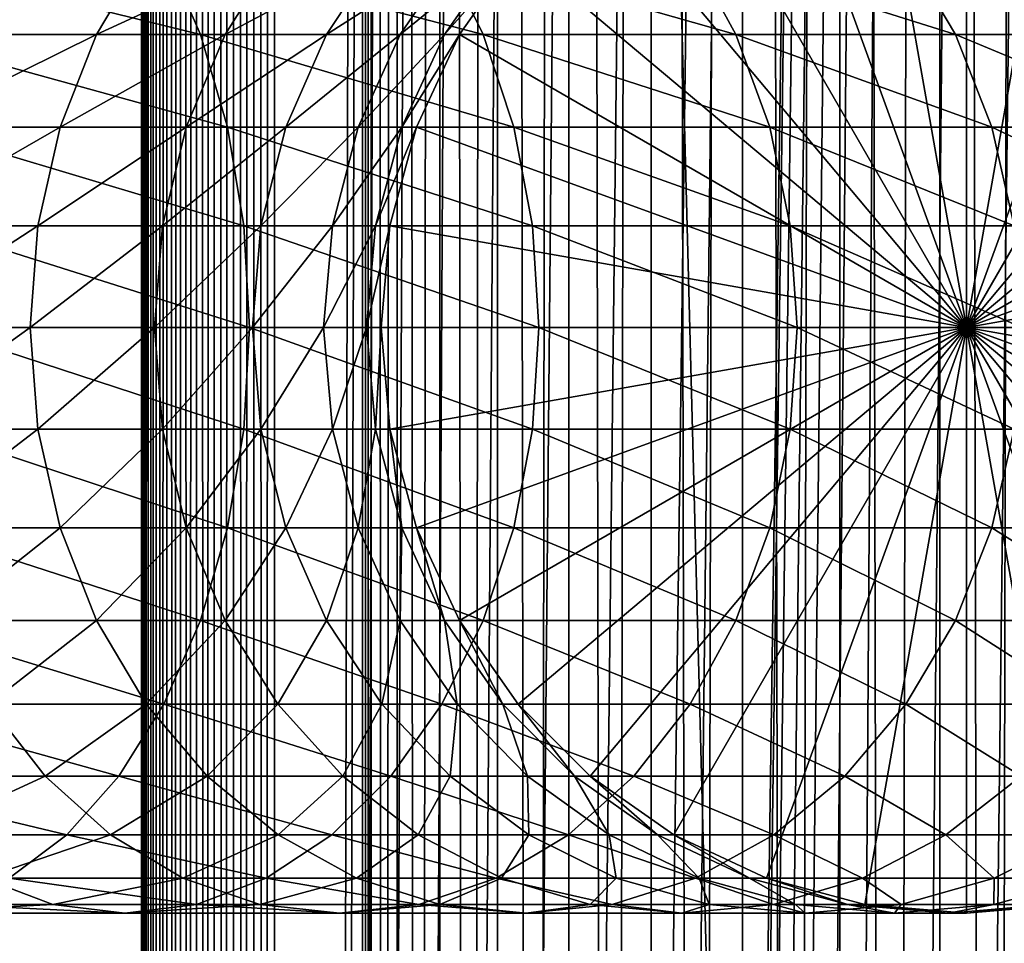
# Model space of a CAD drawing. Extents: x 0 to 450, y 0 to 864.
# Drawn here: x 408 to 427, y 552 to 570 of the extents above; entities that cross this region are included whole.
import ezdxf

# ---------------------------------------------------------------- set-up
doc = ezdxf.new("R2010")
doc.units = 0
doc.header["$MEASUREMENT"] = 0

msp = doc.modelspace()

# ---------------------------------------------------------------- linework, layer by layer
for points in [[(410.430786, 1.499988, 63.541111), (410.430786, 862.5, 63.541111), (410.399994, 862.5, 63.150024)], [(410.430786, 1.499988, 63.541111), (410.399994, 862.5, 63.150024), (410.399994, 1.499988, 63.150024)], [(410.399994, 862.5, 38.150024), (410.399994, 1.499988, 38.150024), (410.399994, 862.5, 63.150024)], [(410.399994, 862.5, 63.150024), (410.399994, 1.499988, 38.150024), (410.399994, 1.499988, 63.150024)], [(410.399994, 1.499988, 38.150024), (410.399994, 862.5, 38.150024), (410.430786, 862.5, 37.758938)], [(410.399994, 1.499988, 38.150024), (410.430786, 862.5, 37.758938), (410.430786, 1.499988, 37.758938)], [(410.522369, 1.499988, 63.922565), (410.522369, 862.5, 63.922565), (410.430786, 862.5, 63.541111)], [(410.522369, 1.499988, 63.922565), (410.430786, 862.5, 63.541111), (410.430786, 1.499988, 63.541111)], [(410.430786, 1.499988, 37.758938), (410.430786, 862.5, 37.758938), (410.522369, 862.5, 37.37748)], [(410.430786, 1.499988, 37.758938), (410.522369, 862.5, 37.37748), (410.522369, 1.499988, 37.37748)], [(410.672485, 1.499988, 64.284996), (410.672485, 862.5, 64.284996), (410.522369, 862.5, 63.922565)], [(410.672485, 1.499988, 64.284996), (410.522369, 862.5, 63.922565), (410.522369, 1.499988, 63.922565)], [(410.522369, 1.499988, 37.37748), (410.522369, 862.5, 37.37748), (410.672485, 862.5, 37.015045)], [(410.522369, 1.499988, 37.37748), (410.672485, 862.5, 37.015045), (410.672485, 1.499988, 37.015045)], [(410.877441, 1.499988, 64.619484), (410.877441, 862.5, 64.619484), (410.672485, 862.5, 64.284996)], [(410.877441, 1.499988, 64.619484), (410.672485, 862.5, 64.284996), (410.672485, 1.499988, 64.284996)], [(410.672485, 1.499988, 37.015045), (410.672485, 862.5, 37.015045), (410.877441, 862.5, 36.680561)], [(410.672485, 1.499988, 37.015045), (410.877441, 862.5, 36.680561), (410.877441, 1.499988, 36.680561)], [(411.132233, 1.499988, 64.917793), (411.132233, 862.5, 64.917793), (410.877441, 862.5, 64.619484)], [(411.132233, 1.499988, 64.917793), (410.877441, 862.5, 64.619484), (410.877441, 1.499988, 64.619484)], [(410.877441, 1.499988, 36.680561), (410.877441, 862.5, 36.680561), (411.132233, 862.5, 36.382256)], [(410.877441, 1.499988, 36.680561), (411.132233, 862.5, 36.382256), (411.132233, 1.499988, 36.382256)], [(411.430542, 1.499988, 65.172569), (411.430542, 862.5, 65.172569), (411.132233, 862.5, 64.917793)], [(411.430542, 1.499988, 65.172569), (411.132233, 862.5, 64.917793), (411.132233, 1.499988, 64.917793)], [(411.132233, 1.499988, 36.382256), (411.132233, 862.5, 36.382256), (411.430542, 862.5, 36.127483)], [(411.132233, 1.499988, 36.382256), (411.430542, 862.5, 36.127483), (411.430542, 1.499988, 36.127483)], [(411.765015, 1.499988, 65.377541), (411.765015, 862.5, 65.377541), (411.430542, 862.5, 65.172569)], [(411.765015, 1.499988, 65.377541), (411.430542, 862.5, 65.172569), (411.430542, 1.499988, 65.172569)], [(411.430542, 1.499988, 36.127483), (411.430542, 862.5, 36.127483), (411.765015, 862.5, 35.922508)], [(411.430542, 1.499988, 36.127483), (411.765015, 862.5, 35.922508), (411.765015, 1.499988, 35.922508)], [(412.127441, 1.499988, 65.527664), (412.127441, 862.5, 65.527664), (411.765015, 862.5, 65.377541)], [(412.127441, 1.499988, 65.527664), (411.765015, 862.5, 65.377541), (411.765015, 1.499988, 65.377541)], [(411.765015, 1.499988, 35.922508), (411.765015, 862.5, 35.922508), (412.127441, 862.5, 35.772381)], [(411.765015, 1.499988, 35.922508), (412.127441, 862.5, 35.772381), (412.127441, 1.499988, 35.772381)], [(412.508911, 1.499988, 65.619247), (412.508911, 862.5, 65.619247), (412.127441, 862.5, 65.527664)], [(412.508911, 1.499988, 65.619247), (412.127441, 862.5, 65.527664), (412.127441, 1.499988, 65.527664)], [(412.127441, 1.499988, 35.772381), (412.127441, 862.5, 35.772381), (412.508911, 862.5, 35.680801)], [(412.127441, 1.499988, 35.772381), (412.508911, 862.5, 35.680801), (412.508911, 1.499988, 35.680801)], [(412.899994, 1.499988, 65.650024), (412.899994, 862.5, 65.650024), (412.508911, 862.5, 65.619247)], [(412.899994, 1.499988, 65.650024), (412.508911, 862.5, 65.619247), (412.508911, 1.499988, 65.619247)], [(412.508911, 1.499988, 35.680801), (412.508911, 862.5, 35.680801), (412.899994, 862.5, 35.650024)], [(412.508911, 1.499988, 35.680801), (412.899994, 862.5, 35.650024), (412.899994, 1.499988, 35.650024)], [(412.899994, 1.499988, 65.650024), (414.899994, 828, 65.650024), (412.899994, 862.5, 65.650024)], [(435.399994, 862.5, 35.650024), (435.399994, 1.499988, 35.650024), (412.899994, 862.5, 35.650024)], [(412.899994, 862.5, 35.650024), (435.399994, 1.499988, 35.650024), (412.899994, 1.499988, 35.650024)], [(414.714844, 1.499988, 48.765942), (414.714844, 862.5, 48.765942), (414.549988, 1.499988, 50.650024)], [(414.549988, 1.499988, 50.650024), (414.714844, 862.5, 48.765942), (414.549988, 862.5, 50.650024)], [(414.549988, 1.499988, 50.650024), (414.549988, 862.5, 50.650024), (414.714844, 1.499988, 52.534107)], [(414.714844, 1.499988, 52.534107), (414.549988, 862.5, 50.650024), (414.714844, 862.5, 52.534107)], [(415.204346, 1.499988, 46.939106), (415.204346, 862.5, 46.939106), (414.714844, 1.499988, 48.765942)], [(414.714844, 1.499988, 48.765942), (415.204346, 862.5, 46.939106), (414.714844, 862.5, 48.765942)], [(414.714844, 1.499988, 52.534107), (414.714844, 862.5, 52.534107), (415.204346, 1.499988, 54.360943)], [(415.204346, 1.499988, 54.360943), (414.714844, 862.5, 52.534107), (415.204346, 862.5, 54.360943)], [(416.003632, 1.499988, 45.225025), (416.003632, 862.5, 45.225025), (415.204346, 1.499988, 46.939106)], [(415.204346, 1.499988, 46.939106), (416.003632, 862.5, 45.225025), (415.204346, 862.5, 46.939106)], [(415.204346, 1.499988, 54.360943), (415.204346, 862.5, 54.360943), (416.003632, 1.499988, 56.075024)], [(416.003632, 1.499988, 56.075024), (415.204346, 862.5, 54.360943), (416.003632, 862.5, 56.075024)], [(417.088409, 1.499988, 43.675777), (417.088409, 862.5, 43.675777), (416.003632, 1.499988, 45.225025)], [(416.003632, 1.499988, 45.225025), (417.088409, 862.5, 43.675777), (416.003632, 862.5, 45.225025)], [(416.003632, 1.499988, 56.075024), (416.003632, 862.5, 56.075024), (417.088409, 1.499988, 57.624268)], [(417.088409, 1.499988, 57.624268), (416.003632, 862.5, 56.075024), (417.088409, 862.5, 57.624268)], [(418.425751, 1.499988, 42.338444), (418.425751, 862.5, 42.338444), (417.088409, 1.499988, 43.675777)], [(417.088409, 1.499988, 43.675777), (418.425751, 862.5, 42.338444), (417.088409, 862.5, 43.675777)], [(417.088409, 1.499988, 57.624268), (417.088409, 862.5, 57.624268), (418.425751, 1.499988, 58.961605)], [(418.425751, 1.499988, 58.961605), (417.088409, 862.5, 57.624268), (418.425751, 862.5, 58.961605)], [(419.975006, 1.499988, 41.253647), (419.975006, 862.5, 41.253647), (418.425751, 1.499988, 42.338444)], [(418.425751, 1.499988, 42.338444), (419.975006, 862.5, 41.253647), (418.425751, 862.5, 42.338444)], [(418.425751, 1.499988, 58.961605), (418.425751, 862.5, 58.961605), (419.975006, 1.499988, 60.046398)], [(419.975006, 1.499988, 60.046398), (418.425751, 862.5, 58.961605), (419.975006, 862.5, 60.046398)], [(421.689087, 1.499988, 40.454357), (421.689087, 862.5, 40.454357), (419.975006, 1.499988, 41.253647)], [(419.975006, 1.499988, 41.253647), (421.689087, 862.5, 40.454357), (419.975006, 862.5, 41.253647)], [(419.975006, 1.499988, 60.046398), (419.975006, 862.5, 60.046398), (421.689087, 1.499988, 60.845688)], [(421.689087, 1.499988, 60.845688), (419.975006, 862.5, 60.046398), (421.689087, 862.5, 60.845688)], [(423.51593, 1.499988, 39.964859), (423.51593, 862.5, 39.964859), (421.689087, 1.499988, 40.454357)], [(421.689087, 1.499988, 40.454357), (423.51593, 862.5, 39.964859), (421.689087, 862.5, 40.454357)], [(421.689087, 1.499988, 60.845688), (421.689087, 862.5, 60.845688), (423.51593, 1.499988, 61.335186)], [(423.51593, 1.499988, 61.335186), (421.689087, 862.5, 60.845688), (423.51593, 862.5, 61.335186)], [(425.399994, 1.499988, 39.800022), (425.399994, 862.5, 39.800022), (423.51593, 1.499988, 39.964859)], [(423.51593, 1.499988, 39.964859), (425.399994, 862.5, 39.800022), (423.51593, 862.5, 39.964859)], [(423.51593, 1.499988, 61.335186), (423.51593, 862.5, 61.335186), (425.399994, 1.499988, 61.500023)], [(425.399994, 1.499988, 61.500023), (423.51593, 862.5, 61.335186), (425.399994, 862.5, 61.500023)], [(425.399994, 1.499988, 61.500023), (425.399994, 862.5, 61.500023), (427.284088, 1.499988, 61.335186)], [(427.284088, 1.499988, 61.335186), (425.399994, 862.5, 61.500023), (427.284088, 862.5, 61.335186)], [(427.284088, 1.499988, 39.964859), (427.284088, 862.5, 39.964859), (425.399994, 1.499988, 39.800022)], [(425.399994, 1.499988, 39.800022), (427.284088, 862.5, 39.964859), (425.399994, 862.5, 39.800022)], [(412.899994, 1.499988, 65.650024), (415.067108, 826.089844, 65.650024), (414.899994, 828, 65.650024)], [(415.563385, 824.237793, 65.650024), (415.067108, 826.089844, 65.650024), (412.899994, 1.499988, 65.650024)], [(412.899994, 1.499988, 65.650024), (416.373718, 822.5, 65.650024), (415.563385, 824.237793, 65.650024)], [(412.899994, 1.499988, 65.650024), (417.473511, 820.929321, 65.650024), (416.373718, 822.5, 65.650024)], [(418.829346, 819.573486, 65.650024), (417.473511, 820.929321, 65.650024), (412.899994, 1.499988, 65.650024)], [(418.829346, 819.573486, 65.650024), (412.899994, 1.499988, 65.650024), (420.399994, 818.473694, 65.650024)], [(420.399994, 818.473694, 65.650024), (412.899994, 1.499988, 65.650024), (422.137787, 817.663391, 65.650024)], [(422.137787, 817.663391, 65.650024), (412.899994, 1.499988, 65.650024), (423.989868, 817.167114, 65.650024)], [(422.137787, 46.336628, 65.650024), (429.662231, 817.663391, 65.650024), (420.399994, 45.526302, 65.650024)], [(420.399994, 45.526302, 65.650024), (429.662231, 817.663391, 65.650024), (427.81012, 817.167114, 65.650024)], [(422.137787, 46.336628, 65.650024), (423.989868, 46.832897, 65.650024), (429.662231, 817.663391, 65.650024)], [(423.989868, 46.832897, 65.650024), (425.899994, 47.000027, 65.650024), (429.662231, 817.663391, 65.650024)], [(429.662231, 817.663391, 65.650024), (425.899994, 47.000027, 65.650024), (427.81012, 46.832897, 65.650024)], [(423.989868, 817.167114, 65.650024), (412.899994, 1.499988, 65.650024), (414.899994, 35.999992, 65.650024)], [(423.989868, 817.167114, 65.650024), (414.899994, 35.999992, 65.650024), (425.899994, 817, 65.650024)], [(425.899994, 817, 65.650024), (414.899994, 35.999992, 65.650024), (415.067108, 37.910141, 65.650024)], [(425.899994, 817, 65.650024), (415.067108, 37.910141, 65.650024), (415.563385, 39.762238, 65.650024)], [(415.563385, 39.762238, 65.650024), (416.373718, 41.500008, 65.650024), (425.899994, 817, 65.650024)], [(425.899994, 817, 65.650024), (416.373718, 41.500008, 65.650024), (417.473511, 43.070652, 65.650024)], [(425.899994, 817, 65.650024), (417.473511, 43.070652, 65.650024), (418.829346, 44.426479, 65.650024)], [(418.829346, 44.426479, 65.650024), (420.399994, 45.526302, 65.650024), (425.899994, 817, 65.650024)], [(420.399994, 45.526302, 65.650024), (427.81012, 817.167114, 65.650024), (425.899994, 817, 65.650024)], [(425.899994, 564, 64.650024), (423.989868, 574.832886, 64.650024), (425.899994, 575, 64.650024)], [(425.899994, 564, 64.650024), (425.899994, 575, 64.650024), (427.81015, 574.832886, 64.650024)], [(422.137787, 574.336609, 64.650024), (423.989868, 574.832886, 64.650024), (425.899994, 564, 64.650024)], [(427.81015, 574.832886, 64.650024), (429.662201, 574.336609, 64.650024), (425.899994, 564, 64.650024)], [(425.899994, 564, 64.650024), (420.399994, 573.526306, 64.650024), (422.137787, 574.336609, 64.650024)], [(425.899994, 564, 64.650024), (429.662201, 574.336609, 64.650024), (431.400024, 573.526306, 64.650024)], [(425.899994, 564, 64.650024), (418.829346, 572.426514, 64.650024), (420.399994, 573.526306, 64.650024)], [(425.899994, 564, 64.650024), (431.400024, 573.526306, 64.650024), (432.970642, 572.426514, 64.650024)], [(417.473511, 571.070679, 64.650024), (418.829346, 572.426514, 64.650024), (425.899994, 564, 64.650024)], [(432.970642, 572.426514, 64.650024), (434.326477, 571.070679, 64.650024), (425.899994, 564, 64.650024)], [(410.822296, 571.070679, 141.457016), (405.112915, 571.070679, 145.508041), (411.507965, 569.5, 142.316879)], [(411.507965, 569.5, 142.316879), (405.112915, 571.070679, 145.508041), (405.697998, 569.5, 146.43927)], [(409.556976, 569.5, 116.31147), (406.670959, 569.5, 120.378937), (410.48819, 571.070679, 116.896591)], [(410.48819, 571.070679, 116.896591), (406.670959, 569.5, 120.378937), (407.530792, 571.070679, 121.064644)], [(411.969421, 569.5, 111.946449), (409.556976, 569.5, 116.31147), (412.960297, 571.070679, 112.42363)], [(412.960297, 571.070679, 112.42363), (409.556976, 569.5, 116.31147), (410.48819, 571.070679, 116.896591)], [(416.042175, 571.070679, 136.792221), (410.822296, 571.070679, 141.457016), (416.819855, 569.5, 137.569885)], [(416.819855, 569.5, 137.569885), (410.822296, 571.070679, 141.457016), (411.507965, 569.5, 142.316879)], [(413.877991, 569.5, 107.33876), (411.969421, 569.5, 111.946449), (414.916077, 571.070679, 107.702003)], [(414.916077, 571.070679, 107.702003), (411.969421, 569.5, 111.946449), (412.960297, 571.070679, 112.42363)], [(415.258667, 569.5, 102.546356), (413.877991, 569.5, 107.33876), (416.330872, 571.070679, 102.791084)], [(416.330872, 571.070679, 102.791084), (413.877991, 569.5, 107.33876), (414.916077, 571.070679, 107.702003)], [(416.094086, 569.5, 97.629501), (415.258667, 569.5, 102.546356), (417.186951, 571.070679, 97.75264)], [(417.186951, 571.070679, 97.75264), (415.258667, 569.5, 102.546356), (416.330872, 571.070679, 102.791084)], [(420.707001, 571.070679, 131.572296), (416.042175, 571.070679, 136.792221), (421.566864, 569.5, 132.258011)], [(421.566864, 569.5, 132.258011), (416.042175, 571.070679, 136.792221), (416.819855, 569.5, 137.569885)], [(416.373718, 569.5, 92.650024), (416.094086, 569.5, 97.629501), (417.473511, 571.070679, 92.650024)], [(417.473511, 571.070679, 92.650024), (416.094086, 569.5, 97.629501), (417.186951, 571.070679, 97.75264)], [(425.899994, 564, 64.650024), (416.373718, 569.5, 64.650024), (417.473511, 571.070679, 64.650024)], [(416.373718, 569.5, 64.650024), (416.373718, 569.5, 92.650024), (417.473511, 571.070679, 92.650024)], [(416.373718, 569.5, 64.650024), (417.473511, 571.070679, 92.650024), (417.473511, 571.070679, 64.650024)], [(424.758026, 571.070679, 125.862915), (420.707001, 571.070679, 131.572296), (425.68924, 569.5, 126.448044)], [(425.68924, 569.5, 126.448044), (420.707001, 571.070679, 131.572296), (421.566864, 569.5, 132.258011)], [(428.144318, 571.070679, 119.735863), (424.758026, 571.070679, 125.862915), (429.135223, 569.5, 120.213043)], [(429.135223, 569.5, 120.213043), (424.758026, 571.070679, 125.862915), (425.68924, 569.5, 126.448044)], [(425.899994, 564, 64.650024), (434.326477, 571.070679, 64.650024), (435.42627, 569.5, 64.650024)], [(411.507965, 569.5, 142.316879), (405.697998, 569.5, 146.43927), (412.013214, 567.762207, 142.950424)], [(412.013214, 567.762207, 142.950424), (405.697998, 569.5, 146.43927), (406.12912, 567.762207, 147.125397)], [(408.870819, 567.762207, 115.880341), (406.037415, 567.762207, 119.873695), (409.556976, 569.5, 116.31147)], [(409.556976, 569.5, 116.31147), (406.037415, 567.762207, 119.873695), (406.670959, 569.5, 120.378937)], [(411.239349, 567.762207, 111.594856), (408.870819, 567.762207, 115.880341), (411.969421, 569.5, 111.946449)], [(411.969421, 569.5, 111.946449), (408.870819, 567.762207, 115.880341), (409.556976, 569.5, 116.31147)], [(413.113129, 567.762207, 107.071121), (411.239349, 567.762207, 111.594856), (413.877991, 569.5, 107.33876)], [(413.877991, 569.5, 107.33876), (411.239349, 567.762207, 111.594856), (411.969421, 569.5, 111.946449)], [(416.819855, 569.5, 137.569885), (411.507965, 569.5, 142.316879), (417.392853, 567.762207, 138.142883)], [(417.392853, 567.762207, 138.142883), (411.507965, 569.5, 142.316879), (412.013214, 567.762207, 142.950424)], [(414.468658, 567.762207, 102.366043), (413.113129, 567.762207, 107.071121), (415.258667, 569.5, 102.546356)], [(415.258667, 569.5, 102.546356), (413.113129, 567.762207, 107.071121), (413.877991, 569.5, 107.33876)], [(415.288849, 567.762207, 97.538773), (414.468658, 567.762207, 102.366043), (416.094086, 569.5, 97.629501)], [(416.094086, 569.5, 97.629501), (414.468658, 567.762207, 102.366043), (415.258667, 569.5, 102.546356)], [(415.563385, 567.762207, 92.650024), (415.288849, 567.762207, 97.538773), (416.373718, 569.5, 92.650024)], [(416.373718, 569.5, 92.650024), (415.288849, 567.762207, 97.538773), (416.094086, 569.5, 97.629501)], [(425.899994, 564, 64.650024), (415.563385, 567.762207, 64.650024), (416.373718, 569.5, 64.650024)], [(415.563385, 567.762207, 64.650024), (415.563385, 567.762207, 92.650024), (416.373718, 569.5, 92.650024)], [(415.563385, 567.762207, 64.650024), (416.373718, 569.5, 92.650024), (416.373718, 569.5, 64.650024)], [(421.566864, 569.5, 132.258011), (416.819855, 569.5, 137.569885), (422.200378, 567.762207, 132.763245)], [(422.200378, 567.762207, 132.763245), (416.819855, 569.5, 137.569885), (417.392853, 567.762207, 138.142883)], [(425.68924, 569.5, 126.448044), (421.566864, 569.5, 132.258011), (426.375366, 567.762207, 126.879166)], [(426.375366, 567.762207, 126.879166), (421.566864, 569.5, 132.258011), (422.200378, 567.762207, 132.763245)], [(429.135223, 569.5, 120.213043), (425.68924, 569.5, 126.448044), (429.865265, 567.762207, 120.564636)], [(429.865265, 567.762207, 120.564636), (425.68924, 569.5, 126.448044), (426.375366, 567.762207, 126.879166)], [(425.899994, 564, 64.650024), (435.42627, 569.5, 64.650024), (436.236633, 567.762207, 64.650024)], [(408.450653, 565.910156, 115.61631), (405.649414, 565.910156, 119.564278), (408.870819, 567.762207, 115.880341)], [(408.870819, 567.762207, 115.880341), (405.649414, 565.910156, 119.564278), (406.037415, 567.762207, 119.873695)], [(412.013214, 567.762207, 142.950424), (406.12912, 567.762207, 147.125397), (412.322662, 565.910156, 143.338409)], [(412.322662, 565.910156, 143.338409), (406.12912, 567.762207, 147.125397), (406.393188, 565.910156, 147.545593)], [(410.792206, 565.910156, 111.379532), (408.450653, 565.910156, 115.61631), (411.239349, 567.762207, 111.594856)], [(411.239349, 567.762207, 111.594856), (408.450653, 565.910156, 115.61631), (408.870819, 567.762207, 115.880341)], [(412.644714, 565.910156, 106.907219), (410.792206, 565.910156, 111.379532), (413.113129, 567.762207, 107.071121)], [(413.113129, 567.762207, 107.071121), (410.792206, 565.910156, 111.379532), (411.239349, 567.762207, 111.594856)], [(417.392853, 567.762207, 138.142883), (412.013214, 567.762207, 142.950424), (417.743774, 565.910156, 138.49379)], [(417.743774, 565.910156, 138.49379), (412.013214, 567.762207, 142.950424), (412.322662, 565.910156, 143.338409)], [(413.984802, 565.910156, 102.255608), (412.644714, 565.910156, 106.907219), (414.468658, 567.762207, 102.366043)], [(414.468658, 567.762207, 102.366043), (412.644714, 565.910156, 106.907219), (413.113129, 567.762207, 107.071121)], [(414.795685, 565.910156, 97.483208), (413.984802, 565.910156, 102.255608), (415.288849, 567.762207, 97.538773)], [(415.288849, 567.762207, 97.538773), (413.984802, 565.910156, 102.255608), (414.468658, 567.762207, 102.366043)], [(415.067108, 565.910156, 92.650024), (414.795685, 565.910156, 97.483208), (415.563385, 567.762207, 92.650024)], [(415.563385, 567.762207, 92.650024), (414.795685, 565.910156, 97.483208), (415.288849, 567.762207, 97.538773)], [(415.067108, 565.910156, 64.650024), (415.563385, 567.762207, 64.650024), (425.899994, 564, 64.650024)], [(415.067108, 565.910156, 64.650024), (415.067108, 565.910156, 92.650024), (415.563385, 567.762207, 92.650024)], [(415.067108, 565.910156, 64.650024), (415.563385, 567.762207, 92.650024), (415.563385, 567.762207, 64.650024)], [(422.200378, 567.762207, 132.763245), (417.392853, 567.762207, 138.142883), (422.588379, 565.910156, 133.072662)], [(422.588379, 565.910156, 133.072662), (417.392853, 567.762207, 138.142883), (417.743774, 565.910156, 138.49379)], [(426.375366, 567.762207, 126.879166), (422.200378, 567.762207, 132.763245), (426.795593, 565.910156, 127.143196)], [(426.795593, 565.910156, 127.143196), (422.200378, 567.762207, 132.763245), (422.588379, 565.910156, 133.072662)], [(436.236633, 567.762207, 64.650024), (436.73291, 565.910156, 64.650024), (425.899994, 564, 64.650024)], [(429.865265, 567.762207, 120.564636), (426.375366, 567.762207, 126.879166), (430.312408, 565.910156, 120.779961)], [(430.312408, 565.910156, 120.779961), (426.375366, 567.762207, 126.879166), (426.795593, 565.910156, 127.143196)], [(408.309143, 564, 115.527405), (405.518738, 564, 119.460083), (408.450653, 565.910156, 115.61631)], [(408.450653, 565.910156, 115.61631), (405.518738, 564, 119.460083), (405.649414, 565.910156, 119.564278)], [(412.322662, 565.910156, 143.338409), (406.393188, 565.910156, 147.545593), (412.426849, 564, 143.46907)], [(412.426849, 564, 143.46907), (406.393188, 565.910156, 147.545593), (406.482086, 564, 147.687088)], [(410.641663, 564, 111.307022), (408.309143, 564, 115.527405), (410.792206, 565.910156, 111.379532)], [(410.792206, 565.910156, 111.379532), (408.309143, 564, 115.527405), (408.450653, 565.910156, 115.61631)], [(412.486969, 564, 106.85202), (410.641663, 564, 111.307022), (412.644714, 565.910156, 106.907219)], [(412.644714, 565.910156, 106.907219), (410.641663, 564, 111.307022), (410.792206, 565.910156, 111.379532)], [(417.743774, 565.910156, 138.49379), (412.322662, 565.910156, 143.338409), (417.861938, 564, 138.611969)], [(417.861938, 564, 138.611969), (412.322662, 565.910156, 143.338409), (412.426849, 564, 143.46907)], [(413.821899, 564, 102.218422), (412.486969, 564, 106.85202), (413.984802, 565.910156, 102.255608)], [(413.984802, 565.910156, 102.255608), (412.486969, 564, 106.85202), (412.644714, 565.910156, 106.907219)], [(414.629608, 564, 97.464493), (413.821899, 564, 102.218422), (414.795685, 565.910156, 97.483208)], [(414.795685, 565.910156, 97.483208), (413.821899, 564, 102.218422), (413.984802, 565.910156, 102.255608)], [(414.899994, 564, 92.650024), (414.629608, 564, 97.464493), (415.067108, 565.910156, 92.650024)], [(415.067108, 565.910156, 92.650024), (414.629608, 564, 97.464493), (414.795685, 565.910156, 97.483208)], [(425.899994, 564, 64.650024), (414.899994, 564, 64.650024), (415.067108, 565.910156, 64.650024)], [(414.899994, 564, 64.650024), (415.067108, 565.910156, 92.650024), (415.067108, 565.910156, 64.650024)], [(414.899994, 564, 64.650024), (414.899994, 564, 92.650024), (415.067108, 565.910156, 92.650024)], [(422.588379, 565.910156, 133.072662), (417.743774, 565.910156, 138.49379), (422.719055, 564, 133.176865)], [(422.719055, 564, 133.176865), (417.743774, 565.910156, 138.49379), (417.861938, 564, 138.611969)], [(426.795593, 565.910156, 127.143196), (422.588379, 565.910156, 133.072662), (426.937073, 564, 127.232109)], [(426.937073, 564, 127.232109), (422.588379, 565.910156, 133.072662), (422.719055, 564, 133.176865)], [(425.899994, 564, 64.650024), (436.73291, 565.910156, 64.650024), (436.899994, 564, 64.650024)], [(408.309143, 564, 115.527405), (405.649414, 562.089844, 119.564278), (405.518738, 564, 119.460083)], [(408.450653, 562.089844, 115.61631), (405.649414, 562.089844, 119.564278), (408.309143, 564, 115.527405)], [(412.322662, 562.089844, 143.338409), (406.482086, 564, 147.687088), (406.393188, 562.089844, 147.545593)], [(412.426849, 564, 143.46907), (406.482086, 564, 147.687088), (412.322662, 562.089844, 143.338409)], [(410.641663, 564, 111.307022), (408.450653, 562.089844, 115.61631), (408.309143, 564, 115.527405)], [(410.792206, 562.089844, 111.379532), (408.450653, 562.089844, 115.61631), (410.641663, 564, 111.307022)], [(412.486969, 564, 106.85202), (410.792206, 562.089844, 111.379532), (410.641663, 564, 111.307022)], [(412.644714, 562.089844, 106.907219), (410.792206, 562.089844, 111.379532), (412.486969, 564, 106.85202)], [(417.743774, 562.089844, 138.49379), (412.426849, 564, 143.46907), (412.322662, 562.089844, 143.338409)], [(417.861938, 564, 138.611969), (412.426849, 564, 143.46907), (417.743774, 562.089844, 138.49379)], [(413.821899, 564, 102.218422), (412.644714, 562.089844, 106.907219), (412.486969, 564, 106.85202)], [(413.984802, 562.089844, 102.255608), (412.644714, 562.089844, 106.907219), (413.821899, 564, 102.218422)], [(414.629608, 564, 97.464493), (413.984802, 562.089844, 102.255608), (413.821899, 564, 102.218422)], [(414.795685, 562.089844, 97.483208), (413.984802, 562.089844, 102.255608), (414.629608, 564, 97.464493)], [(414.899994, 564, 92.650024), (414.795685, 562.089844, 97.483208), (414.629608, 564, 97.464493)], [(415.067108, 562.089844, 92.650024), (414.795685, 562.089844, 97.483208), (414.899994, 564, 92.650024)], [(425.899994, 564, 64.650024), (415.067108, 562.089844, 64.650024), (414.899994, 564, 64.650024)], [(415.067108, 562.089844, 64.650024), (415.067108, 562.089844, 92.650024), (414.899994, 564, 92.650024)], [(415.067108, 562.089844, 64.650024), (414.899994, 564, 92.650024), (414.899994, 564, 64.650024)], [(415.563385, 560.237793, 64.650024), (415.067108, 562.089844, 64.650024), (425.899994, 564, 64.650024)], [(425.899994, 564, 64.650024), (416.373718, 558.5, 64.650024), (415.563385, 560.237793, 64.650024)], [(425.899994, 564, 64.650024), (417.473511, 556.929321, 64.650024), (416.373718, 558.5, 64.650024)], [(418.829346, 555.573486, 64.650024), (417.473511, 556.929321, 64.650024), (425.899994, 564, 64.650024)], [(422.588379, 562.089844, 133.072662), (417.861938, 564, 138.611969), (417.743774, 562.089844, 138.49379)], [(422.719055, 564, 133.176865), (417.861938, 564, 138.611969), (422.588379, 562.089844, 133.072662)], [(425.899994, 564, 64.650024), (420.399994, 554.473694, 64.650024), (418.829346, 555.573486, 64.650024)], [(425.899994, 564, 64.650024), (422.137787, 553.663391, 64.650024), (420.399994, 554.473694, 64.650024)], [(423.989868, 553.167114, 64.650024), (422.137787, 553.663391, 64.650024), (425.899994, 564, 64.650024)], [(426.795593, 562.089844, 127.143196), (422.719055, 564, 133.176865), (422.588379, 562.089844, 133.072662)], [(426.937073, 564, 127.232109), (422.719055, 564, 133.176865), (426.795593, 562.089844, 127.143196)], [(425.899994, 564, 64.650024), (425.899994, 553, 64.650024), (423.989868, 553.167114, 64.650024)], [(429.662201, 553.663391, 64.650024), (427.81015, 553.167114, 64.650024), (425.899994, 564, 64.650024)], [(425.899994, 564, 64.650024), (427.81015, 553.167114, 64.650024), (425.899994, 553, 64.650024)], [(434.326477, 556.929321, 64.650024), (432.970642, 555.573486, 64.650024), (425.899994, 564, 64.650024)], [(425.899994, 564, 64.650024), (432.970642, 555.573486, 64.650024), (431.400024, 554.473694, 64.650024)], [(425.899994, 564, 64.650024), (431.400024, 554.473694, 64.650024), (429.662201, 553.663391, 64.650024)], [(436.73291, 562.089844, 64.650024), (436.236633, 560.237793, 64.650024), (425.899994, 564, 64.650024)], [(425.899994, 564, 64.650024), (436.236633, 560.237793, 64.650024), (435.42627, 558.5, 64.650024)], [(425.899994, 564, 64.650024), (435.42627, 558.5, 64.650024), (434.326477, 556.929321, 64.650024)], [(425.899994, 564, 64.650024), (436.899994, 564, 64.650024), (436.73291, 562.089844, 64.650024)], [(408.450653, 562.089844, 115.61631), (406.037415, 560.237793, 119.873695), (405.649414, 562.089844, 119.564278)], [(408.870819, 560.237793, 115.880341), (406.037415, 560.237793, 119.873695), (408.450653, 562.089844, 115.61631)], [(412.013214, 560.237793, 142.950424), (406.393188, 562.089844, 147.545593), (406.12912, 560.237793, 147.125397)], [(412.322662, 562.089844, 143.338409), (406.393188, 562.089844, 147.545593), (412.013214, 560.237793, 142.950424)], [(410.792206, 562.089844, 111.379532), (408.870819, 560.237793, 115.880341), (408.450653, 562.089844, 115.61631)], [(411.239349, 560.237793, 111.594856), (408.870819, 560.237793, 115.880341), (410.792206, 562.089844, 111.379532)], [(412.644714, 562.089844, 106.907219), (411.239349, 560.237793, 111.594856), (410.792206, 562.089844, 111.379532)], [(413.113129, 560.237793, 107.071121), (411.239349, 560.237793, 111.594856), (412.644714, 562.089844, 106.907219)], [(417.392853, 560.237793, 138.142883), (412.322662, 562.089844, 143.338409), (412.013214, 560.237793, 142.950424)], [(417.743774, 562.089844, 138.49379), (412.322662, 562.089844, 143.338409), (417.392853, 560.237793, 138.142883)], [(413.984802, 562.089844, 102.255608), (413.113129, 560.237793, 107.071121), (412.644714, 562.089844, 106.907219)], [(414.468658, 560.237793, 102.366043), (413.113129, 560.237793, 107.071121), (413.984802, 562.089844, 102.255608)], [(414.795685, 562.089844, 97.483208), (414.468658, 560.237793, 102.366043), (413.984802, 562.089844, 102.255608)], [(415.288849, 560.237793, 97.538773), (414.468658, 560.237793, 102.366043), (414.795685, 562.089844, 97.483208)], [(415.067108, 562.089844, 92.650024), (415.288849, 560.237793, 97.538773), (414.795685, 562.089844, 97.483208)], [(415.563385, 560.237793, 92.650024), (415.288849, 560.237793, 97.538773), (415.067108, 562.089844, 92.650024)], [(415.563385, 560.237793, 64.650024), (415.563385, 560.237793, 92.650024), (415.067108, 562.089844, 92.650024)], [(415.563385, 560.237793, 64.650024), (415.067108, 562.089844, 92.650024), (415.067108, 562.089844, 64.650024)], [(422.200378, 560.237793, 132.763245), (417.743774, 562.089844, 138.49379), (417.392853, 560.237793, 138.142883)], [(422.588379, 562.089844, 133.072662), (417.743774, 562.089844, 138.49379), (422.200378, 560.237793, 132.763245)], [(426.375366, 560.237793, 126.879166), (422.588379, 562.089844, 133.072662), (422.200378, 560.237793, 132.763245)], [(426.795593, 562.089844, 127.143196), (422.588379, 562.089844, 133.072662), (426.375366, 560.237793, 126.879166)], [(429.865265, 560.237793, 120.564636), (426.795593, 562.089844, 127.143196), (426.375366, 560.237793, 126.879166)], [(411.507965, 558.5, 142.316879), (406.12912, 560.237793, 147.125397), (405.697998, 558.5, 146.43927)], [(408.870819, 560.237793, 115.880341), (406.670959, 558.5, 120.378937), (406.037415, 560.237793, 119.873695)], [(412.013214, 560.237793, 142.950424), (406.12912, 560.237793, 147.125397), (411.507965, 558.5, 142.316879)], [(409.556976, 558.5, 116.31147), (406.670959, 558.5, 120.378937), (408.870819, 560.237793, 115.880341)], [(411.239349, 560.237793, 111.594856), (409.556976, 558.5, 116.31147), (408.870819, 560.237793, 115.880341)], [(411.969421, 558.5, 111.946449), (409.556976, 558.5, 116.31147), (411.239349, 560.237793, 111.594856)], [(413.113129, 560.237793, 107.071121), (411.969421, 558.5, 111.946449), (411.239349, 560.237793, 111.594856)], [(416.819855, 558.5, 137.569885), (412.013214, 560.237793, 142.950424), (411.507965, 558.5, 142.316879)], [(413.877991, 558.5, 107.33876), (411.969421, 558.5, 111.946449), (413.113129, 560.237793, 107.071121)], [(417.392853, 560.237793, 138.142883), (412.013214, 560.237793, 142.950424), (416.819855, 558.5, 137.569885)], [(414.468658, 560.237793, 102.366043), (413.877991, 558.5, 107.33876), (413.113129, 560.237793, 107.071121)], [(415.258667, 558.5, 102.546356), (413.877991, 558.5, 107.33876), (414.468658, 560.237793, 102.366043)], [(415.288849, 560.237793, 97.538773), (415.258667, 558.5, 102.546356), (414.468658, 560.237793, 102.366043)], [(416.094086, 558.5, 97.629501), (415.258667, 558.5, 102.546356), (415.288849, 560.237793, 97.538773)], [(415.563385, 560.237793, 92.650024), (416.094086, 558.5, 97.629501), (415.288849, 560.237793, 97.538773)], [(416.373718, 558.5, 92.650024), (416.094086, 558.5, 97.629501), (415.563385, 560.237793, 92.650024)], [(416.373718, 558.5, 64.650024), (416.373718, 558.5, 92.650024), (415.563385, 560.237793, 92.650024)], [(416.373718, 558.5, 64.650024), (415.563385, 560.237793, 92.650024), (415.563385, 560.237793, 64.650024)], [(421.566864, 558.5, 132.258011), (417.392853, 560.237793, 138.142883), (416.819855, 558.5, 137.569885)], [(422.200378, 560.237793, 132.763245), (417.392853, 560.237793, 138.142883), (421.566864, 558.5, 132.258011)], [(425.68924, 558.5, 126.448044), (422.200378, 560.237793, 132.763245), (421.566864, 558.5, 132.258011)], [(426.375366, 560.237793, 126.879166), (422.200378, 560.237793, 132.763245), (425.68924, 558.5, 126.448044)], [(429.135223, 558.5, 120.213043), (426.375366, 560.237793, 126.879166), (425.68924, 558.5, 126.448044)], [(429.865265, 560.237793, 120.564636), (426.375366, 560.237793, 126.879166), (429.135223, 558.5, 120.213043)], [(410.822296, 556.929321, 141.457016), (405.697998, 558.5, 146.43927), (405.112915, 556.929321, 145.508041)], [(411.507965, 558.5, 142.316879), (405.697998, 558.5, 146.43927), (410.822296, 556.929321, 141.457016)], [(409.556976, 558.5, 116.31147), (407.530792, 556.929321, 121.064644), (406.670959, 558.5, 120.378937)], [(410.48819, 556.929321, 116.896591), (407.530792, 556.929321, 121.064644), (409.556976, 558.5, 116.31147)], [(411.969421, 558.5, 111.946449), (410.48819, 556.929321, 116.896591), (409.556976, 558.5, 116.31147)], [(412.960297, 556.929321, 112.42363), (410.48819, 556.929321, 116.896591), (411.969421, 558.5, 111.946449)], [(416.042175, 556.929321, 136.792221), (411.507965, 558.5, 142.316879), (410.822296, 556.929321, 141.457016)], [(416.819855, 558.5, 137.569885), (411.507965, 558.5, 142.316879), (416.042175, 556.929321, 136.792221)], [(413.877991, 558.5, 107.33876), (412.960297, 556.929321, 112.42363), (411.969421, 558.5, 111.946449)], [(414.916077, 556.929321, 107.702003), (412.960297, 556.929321, 112.42363), (413.877991, 558.5, 107.33876)], [(415.258667, 558.5, 102.546356), (414.916077, 556.929321, 107.702003), (413.877991, 558.5, 107.33876)], [(416.330872, 556.929321, 102.791084), (414.916077, 556.929321, 107.702003), (415.258667, 558.5, 102.546356)], [(416.094086, 558.5, 97.629501), (416.330872, 556.929321, 102.791084), (415.258667, 558.5, 102.546356)], [(420.707001, 556.929321, 131.572296), (416.819855, 558.5, 137.569885), (416.042175, 556.929321, 136.792221)], [(416.373718, 558.5, 92.650024), (417.186951, 556.929321, 97.75264), (416.094086, 558.5, 97.629501)], [(417.186951, 556.929321, 97.75264), (416.330872, 556.929321, 102.791084), (416.094086, 558.5, 97.629501)], [(417.473511, 556.929321, 92.650024), (417.186951, 556.929321, 97.75264), (416.373718, 558.5, 92.650024)], [(417.473511, 556.929321, 64.650024), (417.473511, 556.929321, 92.650024), (416.373718, 558.5, 92.650024)], [(417.473511, 556.929321, 64.650024), (416.373718, 558.5, 92.650024), (416.373718, 558.5, 64.650024)], [(421.566864, 558.5, 132.258011), (416.819855, 558.5, 137.569885), (420.707001, 556.929321, 131.572296)], [(424.758026, 556.929321, 125.862915), (421.566864, 558.5, 132.258011), (420.707001, 556.929321, 131.572296)], [(425.68924, 558.5, 126.448044), (421.566864, 558.5, 132.258011), (424.758026, 556.929321, 125.862915)], [(428.144318, 556.929321, 119.735863), (425.68924, 558.5, 126.448044), (424.758026, 556.929321, 125.862915)], [(429.135223, 558.5, 120.213043), (425.68924, 558.5, 126.448044), (428.144318, 556.929321, 119.735863)], [(409.976929, 555.573486, 140.396988), (405.112915, 556.929321, 145.508041), (404.391541, 555.573486, 144.360031)], [(408.59082, 555.573486, 121.909988), (405.084045, 555.573486, 125.834076), (407.530792, 556.929321, 121.064644)], [(410.822296, 556.929321, 141.457016), (405.112915, 556.929321, 145.508041), (409.976929, 555.573486, 140.396988)], [(410.48819, 556.929321, 116.896591), (408.59082, 555.573486, 121.909988), (407.530792, 556.929321, 121.064644)], [(411.6362, 555.573486, 117.617935), (408.59082, 555.573486, 121.909988), (410.48819, 556.929321, 116.896591)], [(415.083466, 555.573486, 135.833511), (410.822296, 556.929321, 141.457016), (409.976929, 555.573486, 140.396988)], [(412.960297, 556.929321, 112.42363), (411.6362, 555.573486, 117.617935), (410.48819, 556.929321, 116.896591)], [(416.042175, 556.929321, 136.792221), (410.822296, 556.929321, 141.457016), (415.083466, 555.573486, 135.833511)], [(414.181854, 555.573486, 113.011902), (411.6362, 555.573486, 117.617935), (412.960297, 556.929321, 112.42363)], [(414.916077, 556.929321, 107.702003), (414.181854, 555.573486, 113.011902), (412.960297, 556.929321, 112.42363)], [(416.195831, 555.573486, 108.149803), (414.181854, 555.573486, 113.011902), (414.916077, 556.929321, 107.702003)], [(416.330872, 556.929321, 102.791084), (416.195831, 555.573486, 108.149803), (414.916077, 556.929321, 107.702003)], [(419.646973, 555.573486, 130.726959), (416.042175, 556.929321, 136.792221), (415.083466, 555.573486, 135.833511)], [(420.707001, 556.929321, 131.572296), (416.042175, 556.929321, 136.792221), (419.646973, 555.573486, 130.726959)], [(417.65271, 555.573486, 103.092781), (416.195831, 555.573486, 108.149803), (416.330872, 556.929321, 102.791084)], [(417.186951, 556.929321, 97.75264), (417.65271, 555.573486, 103.092781), (416.330872, 556.929321, 102.791084)], [(417.473511, 556.929321, 92.650024), (418.534271, 555.573486, 97.904442), (417.186951, 556.929321, 97.75264)], [(418.534271, 555.573486, 97.904442), (417.65271, 555.573486, 103.092781), (417.186951, 556.929321, 97.75264)], [(418.829346, 555.573486, 92.650024), (418.534271, 555.573486, 97.904442), (417.473511, 556.929321, 92.650024)], [(418.829346, 555.573486, 64.650024), (418.829346, 555.573486, 92.650024), (417.473511, 556.929321, 92.650024)], [(418.829346, 555.573486, 64.650024), (417.473511, 556.929321, 92.650024), (417.473511, 556.929321, 64.650024)], [(423.610016, 555.573486, 125.141571), (420.707001, 556.929321, 131.572296), (419.646973, 555.573486, 130.726959)], [(424.758026, 556.929321, 125.862915), (420.707001, 556.929321, 131.572296), (423.610016, 555.573486, 125.141571)], [(426.922791, 555.573486, 119.147591), (424.758026, 556.929321, 125.862915), (423.610016, 555.573486, 125.141571)], [(428.144318, 556.929321, 119.735863), (424.758026, 556.929321, 125.862915), (426.922791, 555.573486, 119.147591)], [(408.99762, 554.473694, 139.168991), (404.391541, 555.573486, 144.360031), (403.555908, 554.473694, 143.030121)], [(409.976929, 555.573486, 140.396988), (404.391541, 555.573486, 144.360031), (408.99762, 554.473694, 139.168991)], [(408.59082, 555.573486, 121.909988), (406.194672, 554.473694, 126.944702), (405.084045, 555.573486, 125.834076)], [(409.818848, 554.473694, 122.889282), (406.194672, 554.473694, 126.944702), (408.59082, 555.573486, 121.909988)], [(411.6362, 555.573486, 117.617935), (409.818848, 554.473694, 122.889282), (408.59082, 555.573486, 121.909988)], [(413.97287, 554.473694, 134.72287), (409.976929, 555.573486, 140.396988), (408.99762, 554.473694, 139.168991)], [(412.966125, 554.473694, 118.453583), (409.818848, 554.473694, 122.889282), (411.6362, 555.573486, 117.617935)], [(415.083466, 555.573486, 135.833511), (409.976929, 555.573486, 140.396988), (413.97287, 554.473694, 134.72287)], [(414.181854, 555.573486, 113.011902), (412.966125, 554.473694, 118.453583), (411.6362, 555.573486, 117.617935)], [(415.597015, 554.473694, 113.693382), (412.966125, 554.473694, 118.453583), (414.181854, 555.573486, 113.011902)], [(418.418976, 554.473694, 129.747665), (415.083466, 555.573486, 135.833511), (413.97287, 554.473694, 134.72287)], [(416.195831, 555.573486, 108.149803), (415.597015, 554.473694, 113.693382), (414.181854, 555.573486, 113.011902)], [(419.646973, 555.573486, 130.726959), (415.083466, 555.573486, 135.833511), (418.418976, 554.473694, 129.747665)], [(417.678345, 554.473694, 108.668556), (415.597015, 554.473694, 113.693382), (416.195831, 555.573486, 108.149803)], [(417.65271, 555.573486, 103.092781), (417.678345, 554.473694, 108.668556), (416.195831, 555.573486, 108.149803)], [(418.534271, 555.573486, 97.904442), (419.184021, 554.473694, 103.442284), (417.65271, 555.573486, 103.092781)], [(419.184021, 554.473694, 103.442284), (417.678345, 554.473694, 108.668556), (417.65271, 555.573486, 103.092781)], [(422.28009, 554.473694, 124.305931), (419.646973, 555.573486, 130.726959), (418.418976, 554.473694, 129.747665)], [(418.829346, 555.573486, 92.650024), (420.095032, 554.473694, 98.080299), (418.534271, 555.573486, 97.904442)], [(420.095032, 554.473694, 98.080299), (419.184021, 554.473694, 103.442284), (418.534271, 555.573486, 97.904442)], [(420.399994, 554.473694, 92.650024), (420.095032, 554.473694, 98.080299), (418.829346, 555.573486, 92.650024)], [(420.399994, 554.473694, 64.650024), (420.399994, 554.473694, 92.650024), (418.829346, 555.573486, 92.650024)], [(420.399994, 554.473694, 64.650024), (418.829346, 555.573486, 92.650024), (418.829346, 555.573486, 64.650024)], [(423.610016, 555.573486, 125.141571), (419.646973, 555.573486, 130.726959), (422.28009, 554.473694, 124.305931)], [(425.507629, 554.473694, 118.46611), (423.610016, 555.573486, 125.141571), (422.28009, 554.473694, 124.305931)], [(426.922791, 555.573486, 119.147591), (423.610016, 555.573486, 125.141571), (425.507629, 554.473694, 118.46611)], [(428.061035, 554.473694, 112.301628), (426.922791, 555.573486, 119.147591), (425.507629, 554.473694, 118.46611)], [(408.99762, 554.473694, 139.168991), (403.555908, 554.473694, 143.030121), (407.914154, 553.663391, 137.810349)], [(409.818848, 554.473694, 122.889282), (407.423462, 553.663391, 128.173492), (406.194672, 554.473694, 126.944702)], [(411.17746, 553.663391, 123.972763), (407.423462, 553.663391, 128.173492), (409.818848, 554.473694, 122.889282)], [(412.744049, 553.663391, 133.49408), (408.99762, 554.473694, 139.168991), (407.914154, 553.663391, 137.810349)], [(413.97287, 554.473694, 134.72287), (408.99762, 554.473694, 139.168991), (412.744049, 553.663391, 133.49408)], [(412.966125, 554.473694, 118.453583), (411.17746, 553.663391, 123.972763), (409.818848, 554.473694, 122.889282)], [(414.437531, 553.663391, 119.378136), (411.17746, 553.663391, 123.972763), (412.966125, 554.473694, 118.453583)], [(417.060333, 553.663391, 128.664185), (413.97287, 554.473694, 134.72287), (412.744049, 553.663391, 133.49408)], [(415.597015, 554.473694, 113.693382), (414.437531, 553.663391, 119.378136), (412.966125, 554.473694, 118.453583)], [(418.418976, 554.473694, 129.747665), (413.97287, 554.473694, 134.72287), (417.060333, 553.663391, 128.664185)], [(417.162659, 553.663391, 114.44738), (414.437531, 553.663391, 119.378136), (415.597015, 554.473694, 113.693382)], [(417.678345, 554.473694, 108.668556), (417.162659, 553.663391, 114.44738), (415.597015, 554.473694, 113.693382)], [(420.808685, 553.663391, 123.381378), (418.418976, 554.473694, 129.747665), (417.060333, 553.663391, 128.664185)], [(419.318604, 553.663391, 109.242508), (417.162659, 553.663391, 114.44738), (417.678345, 554.473694, 108.668556)], [(419.184021, 554.473694, 103.442284), (419.318604, 553.663391, 109.242508), (417.678345, 554.473694, 108.668556)], [(422.28009, 554.473694, 124.305931), (418.418976, 554.473694, 129.747665), (420.808685, 553.663391, 123.381378)], [(420.095032, 554.473694, 98.080299), (420.878204, 553.663391, 103.828979), (419.184021, 554.473694, 103.442284)], [(420.878204, 553.663391, 103.828979), (419.318604, 553.663391, 109.242508), (419.184021, 554.473694, 103.442284)], [(420.399994, 554.473694, 92.650024), (421.821899, 553.663391, 98.274872), (420.095032, 554.473694, 98.080299)], [(421.821899, 553.663391, 98.274872), (420.878204, 553.663391, 103.828979), (420.095032, 554.473694, 98.080299)], [(422.137787, 553.663391, 92.650024), (421.821899, 553.663391, 98.274872), (420.399994, 554.473694, 92.650024)], [(422.137787, 553.663391, 64.650024), (422.137787, 553.663391, 92.650024), (420.399994, 554.473694, 92.650024)], [(422.137787, 553.663391, 64.650024), (420.399994, 554.473694, 92.650024), (420.399994, 554.473694, 64.650024)], [(423.941956, 553.663391, 117.712112), (422.28009, 554.473694, 124.305931), (420.808685, 553.663391, 123.381378)], [(425.507629, 554.473694, 118.46611), (422.28009, 554.473694, 124.305931), (423.941956, 553.663391, 117.712112)], [(426.420776, 553.663391, 111.727676), (425.507629, 554.473694, 118.46611), (423.941956, 553.663391, 117.712112)], [(428.061035, 554.473694, 112.301628), (425.507629, 554.473694, 118.46611), (426.420776, 553.663391, 111.727676)], [(428.213989, 553.663391, 105.503326), (428.061035, 554.473694, 112.301628), (426.420776, 553.663391, 111.727676)], [(408.733124, 553.167114, 129.483124), (404.377502, 553.167114, 133.375534), (407.423462, 553.663391, 128.173492)], [(411.434418, 553.167114, 132.184448), (407.914154, 553.663391, 137.810349), (406.759399, 553.167114, 136.36232)], [(411.17746, 553.663391, 123.972763), (408.733124, 553.167114, 129.483124), (407.423462, 553.663391, 128.173492)], [(412.744049, 553.663391, 133.49408), (407.914154, 553.663391, 137.810349), (411.434418, 553.167114, 132.184448)], [(412.625488, 553.167114, 125.127525), (408.733124, 553.167114, 129.483124), (411.17746, 553.663391, 123.972763)], [(414.437531, 553.663391, 119.378136), (412.625488, 553.167114, 125.127525), (411.17746, 553.663391, 123.972763)], [(415.612305, 553.167114, 127.509415), (412.744049, 553.663391, 133.49408), (411.434418, 553.167114, 132.184448)], [(416.005737, 553.167114, 120.363503), (412.625488, 553.167114, 125.127525), (414.437531, 553.663391, 119.378136)], [(417.060333, 553.663391, 128.664185), (412.744049, 553.663391, 133.49408), (415.612305, 553.167114, 127.509415)], [(417.162659, 553.663391, 114.44738), (416.005737, 553.167114, 120.363503), (414.437531, 553.663391, 119.378136)], [(419.240448, 553.167114, 122.396004), (417.060333, 553.663391, 128.664185), (415.612305, 553.167114, 127.509415)], [(418.83136, 553.167114, 115.250969), (416.005737, 553.167114, 120.363503), (417.162659, 553.663391, 114.44738)], [(420.808685, 553.663391, 123.381378), (417.060333, 553.663391, 128.664185), (419.240448, 553.167114, 122.396004)], [(419.318604, 553.663391, 109.242508), (418.83136, 553.167114, 115.250969), (417.162659, 553.663391, 114.44738)], [(421.066772, 553.167114, 109.854218), (418.83136, 553.167114, 115.250969), (419.318604, 553.663391, 109.242508)], [(422.273285, 553.167114, 116.908516), (420.808685, 553.663391, 123.381378), (419.240448, 553.167114, 122.396004)], [(420.878204, 553.663391, 103.828979), (421.066772, 553.167114, 109.854218), (419.318604, 553.663391, 109.242508)], [(423.941956, 553.663391, 117.712112), (420.808685, 553.663391, 123.381378), (422.273285, 553.167114, 116.908516)], [(421.821899, 553.663391, 98.274872), (422.683868, 553.167114, 104.241112), (420.878204, 553.663391, 103.828979)], [(422.683868, 553.167114, 104.241112), (421.066772, 553.167114, 109.854218), (420.878204, 553.663391, 103.828979)], [(422.137787, 553.663391, 92.650024), (423.662354, 553.167114, 98.482239), (421.821899, 553.663391, 98.274872)], [(423.662354, 553.167114, 98.482239), (422.683868, 553.167114, 104.241112), (421.821899, 553.663391, 98.274872)], [(423.989868, 553.167114, 92.650024), (423.662354, 553.167114, 98.482239), (422.137787, 553.663391, 92.650024)], [(423.989868, 553.167114, 64.650024), (423.989868, 553.167114, 92.650024), (422.137787, 553.663391, 92.650024)], [(423.989868, 553.167114, 64.650024), (422.137787, 553.663391, 92.650024), (422.137787, 553.663391, 64.650024)], [(424.672638, 553.167114, 111.115967), (423.941956, 553.663391, 117.712112), (422.273285, 553.167114, 116.908516)], [(426.420776, 553.663391, 111.727676), (423.941956, 553.663391, 117.712112), (424.672638, 553.167114, 111.115967)], [(426.408356, 553.167114, 105.091194), (426.420776, 553.663391, 111.727676), (424.672638, 553.167114, 111.115967)], [(427.458557, 553.167114, 98.909973), (428.213989, 553.663391, 105.503326), (426.408356, 553.167114, 105.091194)], [(428.213989, 553.663391, 105.503326), (426.420776, 553.663391, 111.727676), (426.408356, 553.167114, 105.091194)], [(408.733124, 553.167114, 129.483124), (405.568451, 553, 134.868927), (404.377502, 553.167114, 133.375534)], [(410.08374, 553, 130.833786), (406.759399, 553.167114, 136.36232), (405.568451, 553, 134.868927)], [(410.08374, 553, 130.833786), (405.568451, 553, 134.868927), (408.733124, 553.167114, 129.483124)], [(411.434418, 553.167114, 132.184448), (406.759399, 553.167114, 136.36232), (410.08374, 553, 130.833786)], [(412.625488, 553.167114, 125.127525), (410.08374, 553, 130.833786), (408.733124, 553.167114, 129.483124)], [(414.118896, 553, 126.318474), (411.434418, 553.167114, 132.184448), (410.08374, 553, 130.833786)], [(414.118896, 553, 126.318474), (410.08374, 553, 130.833786), (412.625488, 553.167114, 125.127525)], [(415.612305, 553.167114, 127.509415), (411.434418, 553.167114, 132.184448), (414.118896, 553, 126.318474)], [(416.005737, 553.167114, 120.363503), (414.118896, 553, 126.318474), (412.625488, 553.167114, 125.127525)], [(417.623108, 553, 121.379761), (415.612305, 553.167114, 127.509415), (414.118896, 553, 126.318474)], [(417.623108, 553, 121.379761), (414.118896, 553, 126.318474), (416.005737, 553.167114, 120.363503)], [(419.240448, 553.167114, 122.396004), (415.612305, 553.167114, 127.509415), (417.623108, 553, 121.379761)], [(418.83136, 553.167114, 115.250969), (417.623108, 553, 121.379761), (416.005737, 553.167114, 120.363503)], [(420.552307, 553, 116.079742), (419.240448, 553.167114, 122.396004), (417.623108, 553, 121.379761)], [(420.552307, 553, 116.079742), (417.623108, 553, 121.379761), (418.83136, 553.167114, 115.250969)], [(421.066772, 553.167114, 109.854218), (420.552307, 553, 116.079742), (418.83136, 553.167114, 115.250969)], [(422.273285, 553.167114, 116.908516), (419.240448, 553.167114, 122.396004), (420.552307, 553, 116.079742)], [(422.86969, 553, 110.485092), (422.273285, 553.167114, 116.908516), (420.552307, 553, 116.079742)], [(422.86969, 553, 110.485092), (420.552307, 553, 116.079742), (421.066772, 553.167114, 109.854218)], [(422.683868, 553.167114, 104.241112), (422.86969, 553, 110.485092), (421.066772, 553.167114, 109.854218)], [(424.672638, 553.167114, 111.115967), (422.273285, 553.167114, 116.908516), (422.86969, 553, 110.485092)], [(423.662354, 553.167114, 98.482239), (424.546112, 553, 104.666153), (422.683868, 553.167114, 104.241112)], [(424.546112, 553, 104.666153), (422.86969, 553, 110.485092), (422.683868, 553.167114, 104.241112)], [(424.546112, 553, 104.666153), (424.672638, 553.167114, 111.115967), (422.86969, 553, 110.485092)], [(423.989868, 553.167114, 92.650024), (425.560455, 553, 98.696106), (423.662354, 553.167114, 98.482239)], [(425.560455, 553, 98.696106), (424.546112, 553, 104.666153), (423.662354, 553.167114, 98.482239)], [(425.899994, 553, 92.650024), (425.560455, 553, 98.696106), (423.989868, 553.167114, 92.650024)], [(425.899994, 553, 64.650024), (425.899994, 553, 92.650024), (423.989868, 553.167114, 92.650024)], [(425.899994, 553, 64.650024), (423.989868, 553.167114, 92.650024), (423.989868, 553.167114, 64.650024)], [(425.560455, 553, 98.696106), (426.408356, 553.167114, 105.091194), (424.546112, 553, 104.666153)], [(426.408356, 553.167114, 105.091194), (424.672638, 553.167114, 111.115967), (424.546112, 553, 104.666153)], [(425.899994, 553, 92.650024), (427.458557, 553.167114, 98.909973), (425.560455, 553, 98.696106)], [(427.458557, 553.167114, 98.909973), (426.408356, 553.167114, 105.091194), (425.560455, 553, 98.696106)], [(427.81015, 553.167114, 92.650024), (427.458557, 553.167114, 98.909973), (425.899994, 553, 92.650024)], [(427.81015, 553.167114, 64.650024), (427.81015, 553.167114, 92.650024), (425.899994, 553, 92.650024)], [(427.81015, 553.167114, 64.650024), (425.899994, 553, 92.650024), (425.899994, 553, 64.650024)]]:
    msp.add_3dface(points)

doc.saveas('drawing.dxf')
